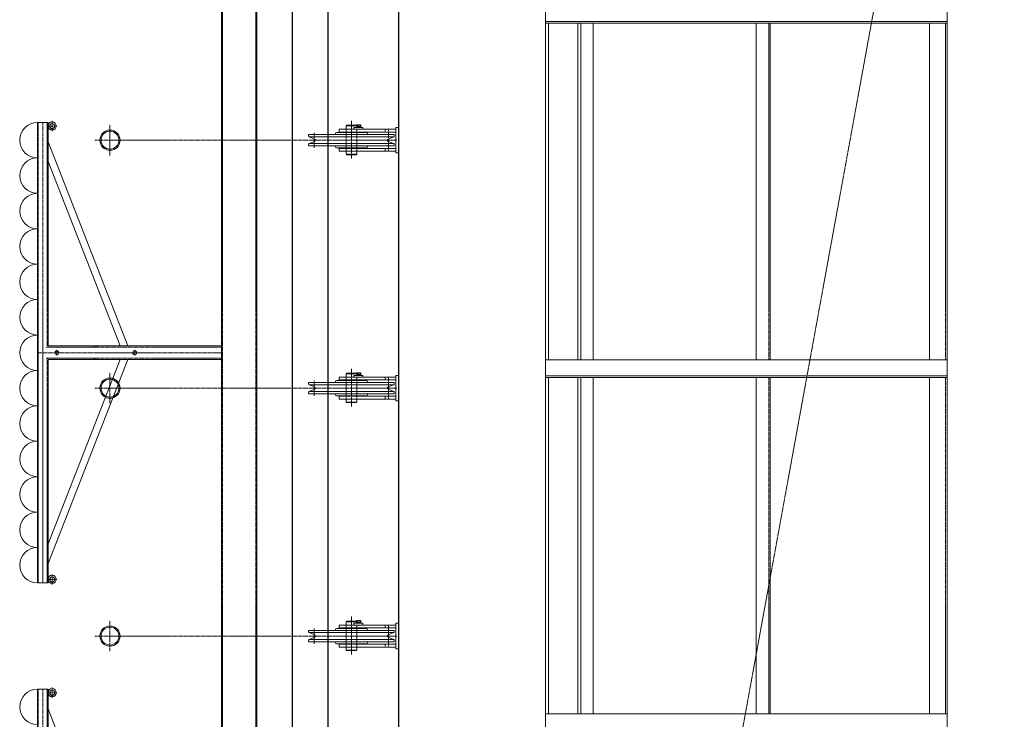
# Model space of a CAD drawing. Units: centimetres. Extents: x 242641 to 276444, y -25682 to -3464.
# Drawn here: x 252145 to 252423, y -19213 to -19015 of the extents above; entities that cross this region are included whole.
import ezdxf

# ---------------------------------------------------------------- set-up
doc = ezdxf.new("R2010")
doc.units = ezdxf.units.CM
doc.header["$MEASUREMENT"] = 0
doc.linetypes.add('CENTER', pattern=[0.00875, 0.00625, -0.00125, 0, -0.00125])
doc.linetypes.add('DASHED', pattern=[0.001, 0, -0.001])
doc.layers.add('CK_LEVEL_1', color=7, linetype='Continuous', lineweight=0)
doc.layers.add('Vrstva 2', color=7, linetype='Continuous', lineweight=0)

msp = doc.modelspace()

# ---------------------------------------------------------------- linework, layer by layer
at = {"layer": 'CK_LEVEL_1', "color": 120, "linetype": 'DASHED', "ltscale": 10}
for p, q in [((252231.5416, -18064.4012), (252231.5416, -19484.4012)), ((252251.5416, -18064.4012), (252251.5416, -19484.4012)), ((252201.8416, -18299.4012), (252201.8416, -19599.4012)), ((252211.2416, -18299.4012), (252211.2416, -19599.4012)), ((252356.1416, -19016.4012), (252356.1416, -19111.4012)), ((252406.0416, -19016.4012), (252406.0416, -19111.4012)), ((252236.7416, -19047.1012), (252236.7416, -19046.3012)), ((252236.7416, -19051.5762), (252236.7416, -19047.2262)), ((252239.7416, -19047.1012), (252239.7416, -19046.3012)), ((252239.7416, -19051.5762), (252239.7416, -19047.2262)), ((252247.7916, -19046.3012), (252247.7916, -19047.1012)), ((252248.6916, -19046.3012), (252248.6916, -19047.1012)), ((252236.7416, -19052.5012), (252236.7416, -19051.7012)), ((252239.7416, -19052.5012), (252239.7416, -19051.7012)), ((252247.7916, -19051.7012), (252247.7916, -19052.5012)), ((252248.6916, -19051.7012), (252248.6916, -19052.5012)), ((252236.7416, -19117.1012), (252236.7416, -19116.3012)), ((252239.7416, -19117.1012), (252239.7416, -19116.3012)), ((252247.7916, -19116.3012), (252247.7916, -19117.1012)), ((252248.6916, -19116.3012), (252248.6916, -19117.1012)), ((252356.1416, -19116.4012), (252356.1416, -19211.4012)), ((252406.0416, -19116.4012), (252406.0416, -19211.4012)), ((252236.7416, -19121.5762), (252236.7416, -19117.2262)), ((252239.7416, -19121.5762), (252239.7416, -19117.2262)), ((252236.7416, -19122.5012), (252236.7416, -19121.7012)), ((252239.7416, -19122.5012), (252239.7416, -19121.7012)), ((252247.7916, -19121.7012), (252247.7916, -19122.5012)), ((252248.6916, -19121.7012), (252248.6916, -19122.5012)), ((252236.7416, -19187.1012), (252236.7416, -19186.3012)), ((252239.7416, -19187.1012), (252239.7416, -19186.3012)), ((252247.7916, -19186.3012), (252247.7916, -19187.1012)), ((252248.6916, -19186.3012), (252248.6916, -19187.1012)), ((252236.7416, -19191.5762), (252236.7416, -19187.2262)), ((252239.7416, -19191.5762), (252239.7416, -19187.2262)), ((252236.7416, -19192.5012), (252236.7416, -19191.7012)), ((252239.7416, -19192.5012), (252239.7416, -19191.7012)), ((252247.7916, -19191.7012), (252247.7916, -19192.5012)), ((252248.6916, -19191.7012), (252248.6916, -19192.5012))]:
    msp.add_line(p, q, dxfattribs=at)
at = {"layer": 'CK_LEVEL_1', "color": 1, "linetype": 'CENTER', "ltscale": 10}
for p, q in [((252556.8708, -18075.7874), (252317.3708, -19387.2874)), ((252151.0416, -19174.4012), (252151.0416, -19044.4012)), ((252153.7016, -19046.8612), (252153.7016, -19043.9412)), ((252238.2416, -19054.6104), (252238.2416, -19043.9198)), ((252152.5416, -19045.4012), (252155.1616, -19045.4012)), ((252170.0416, -19053.6762), (252170.0416, -19045.1262)), ((252227.7416, -19051.5762), (252227.7416, -19047.2262)), ((252248.7416, -19051.5762), (252248.7416, -19047.2262)), ((252165.7666, -19049.4012), (252227.7416, -19049.4012)), ((252227.7416, -19049.4012), (252251.0496, -19049.4012)), ((252155.0416, -19110.2262), (252155.0416, -19108.5762)), ((252166.0416, -19107.8212), (252166.0416, -19107.5012)), ((252177.0416, -19110.2262), (252177.0416, -19108.5762)), ((252149.5416, -19109.4012), (252201.5416, -19109.4012)), ((252166.0416, -19111.3012), (252166.0416, -19110.9812)), ((252238.2416, -19124.6104), (252238.2416, -19113.9198)), ((252170.0416, -19123.6762), (252170.0416, -19115.1262)), ((252165.7666, -19119.4012), (252227.7416, -19119.4012)), ((252227.7416, -19121.5762), (252227.7416, -19117.2262)), ((252227.7416, -19119.4012), (252251.0496, -19119.4012)), ((252248.7416, -19121.5762), (252248.7416, -19117.2262)), ((252153.7016, -19174.8612), (252153.7016, -19171.9412)), ((252152.5416, -19173.4012), (252155.1616, -19173.4012)), ((252170.0416, -19193.6762), (252170.0416, -19185.1262)), ((252238.2416, -19194.6104), (252238.2416, -19183.9198)), ((252227.7416, -19191.5762), (252227.7416, -19187.2262)), ((252248.7416, -19191.5762), (252248.7416, -19187.2262)), ((252165.7666, -19189.4012), (252227.7416, -19189.4012)), ((252227.7416, -19189.4012), (252251.0496, -19189.4012)), ((252151.0416, -19334.4012), (252151.0416, -19204.4012)), ((252152.5416, -19205.4012), (252155.1616, -19205.4012)), ((252153.7016, -19206.8612), (252153.7016, -19203.9412))]:
    msp.add_line(p, q, dxfattribs=at)
at = {"layer": 'CK_LEVEL_1', "color": 120, "linetype": 'Continuous'}
for p, q in [((252293.0416, -18171.4012), (252293.0416, -19416.4012)), ((252406.5416, -18171.4012), (252406.5416, -19316.4012)), ((252406.5416, -18311.4012), (252406.5416, -19416.4012)), ((252201.5416, -18953.4012), (252201.5416, -19365.4012)), ((252211.5416, -18953.4012), (252211.5416, -19365.4012)), ((252293.0416, -19015.9012), (252406.5416, -19015.9012)), ((252293.0416, -19016.4012), (252406.5416, -19016.4012)), ((252293.8916, -19016.4012), (252293.8916, -19111.4012)), ((252302.1916, -19016.4012), (252302.1916, -19111.4012)), ((252352.5416, -19016.4012), (252352.5416, -19111.4012)), ((252356.5416, -19016.4012), (252356.5416, -19111.4012)), ((252401.5416, -19016.4012), (252401.5416, -19111.4012)), ((252293.0416, -19111.4012), (252406.5416, -19111.4012)), ((252293.0416, -19115.9012), (252406.5416, -19115.9012)), ((252293.0416, -19116.4012), (252406.5416, -19116.4012)), ((252293.8916, -19116.4012), (252293.8916, -19211.4012)), ((252302.1916, -19116.4012), (252302.1916, -19211.4012)), ((252352.5416, -19116.4012), (252352.5416, -19211.4012)), ((252356.5416, -19116.4012), (252356.5416, -19211.4012)), ((252401.5416, -19116.4012), (252401.5416, -19211.4012)), ((252293.0416, -19211.4012), (252406.5416, -19211.4012))]:
    msp.add_line(p, q, dxfattribs=at)
at = {"layer": 'CK_LEVEL_1', "color": 254, "linetype": 'Continuous'}
for p, q in [((252303.0416, -19016.4012), (252303.0416, -19111.4012)), ((252306.5416, -19016.4012), (252306.5416, -19111.4012)), ((252303.0416, -19116.4012), (252303.0416, -19211.4012)), ((252306.5416, -19116.4012), (252306.5416, -19211.4012))]:
    msp.add_line(p, q, dxfattribs=at)
at = {"layer": 'CK_LEVEL_1', "color": 3, "linetype": 'Continuous'}
for p, q in [((252149.5416, -19044.4012), (252152.5416, -19044.4012)), ((252149.5416, -19174.4012), (252149.5416, -19044.4012)), ((252152.5416, -19044.4012), (252152.5416, -19107.5012)), ((252153.7016, -19046.1112), (252153.7016, -19046.5612)), ((252153.7809, -19046.1112), (252153.7809, -19046.5612)), ((252238.2416, -19047.2262), (252234.0416, -19047.2262)), ((252234.7416, -19046.3012), (252234.7416, -19047.1012)), ((252234.7416, -19046.3012), (252250.7416, -19046.3012)), ((252234.7416, -19047.1012), (252250.7416, -19047.1012)), ((252236.7416, -19045.3512), (252236.8916, -19045.2012)), ((252239.7416, -19045.3512), (252236.7416, -19045.3512)), ((252236.7416, -19046.3012), (252236.7416, -19045.3512)), ((252236.7416, -19047.2262), (252236.7416, -19047.1012)), ((252236.8916, -19045.2012), (252239.5916, -19045.2012)), ((252238.2416, -19047.2262), (252242.4416, -19047.2262)), ((252238.9416, -19046.3012), (252238.9416, -19045.8012)), ((252238.9416, -19045.8012), (252241.4416, -19045.8012)), ((252239.5916, -19045.2012), (252239.7416, -19045.3512)), ((252239.7416, -19045.8012), (252239.7416, -19045.3512)), ((252239.7416, -19047.2262), (252239.7416, -19047.1012)), ((252239.8416, -19045.0512), (252239.7642, -19045.0958)), ((252239.7642, -19045.5512), (252239.7642, -19045.0958)), ((252239.7642, -19045.5512), (252240.9189, -19045.5512)), ((252239.7866, -19045.5512), (252239.7866, -19045.8012)), ((252240.8416, -19045.0512), (252239.8416, -19045.0512)), ((252240.0529, -19045.5512), (252240.0529, -19045.0958)), ((252240.4666, -19045.5512), (252240.2166, -19045.8012)), ((252240.6303, -19045.5512), (252240.6303, -19045.0958)), ((252240.8416, -19045.0512), (252240.9189, -19045.0958)), ((252240.8966, -19045.5512), (252240.8966, -19045.8012)), ((252240.9189, -19045.5512), (252240.9189, -19045.0958)), ((252241.4416, -19046.3012), (252241.4416, -19045.8012)), ((252250.7416, -19045.8012), (252251.5416, -19045.8012)), ((252250.7416, -19045.8012), (252250.7416, -19053.0012)), ((252251.5416, -19045.8012), (252251.5416, -19053.0012)), ((252152.5416, -19049.9012), (252175.0416, -19107.5012)), ((252226.1416, -19048.1925), (252226.1416, -19047.8012)), ((252238.2416, -19047.8012), (252226.1416, -19047.8012)), ((252226.2959, -19048.4235), (252250.1873, -19048.4235)), ((252226.2959, -19048.4235), (252227.8755, -19049.0778)), ((252226.2959, -19050.3788), (252227.8755, -19049.7245)), ((252233.7416, -19047.5262), (252233.7416, -19047.8012)), ((252238.2416, -19047.8012), (252250.3416, -19047.8012)), ((252242.7416, -19047.5262), (252242.7416, -19047.8012)), ((252250.1873, -19048.4235), (252248.6077, -19049.0778)), ((252250.1873, -19050.3788), (252248.6077, -19049.7245)), ((252250.3416, -19048.1925), (252250.3416, -19047.8012)), ((252226.1416, -19051.0012), (252226.1416, -19050.6098)), ((252238.2416, -19051.0012), (252226.1416, -19051.0012)), ((252250.1873, -19050.3788), (252226.2959, -19050.3788)), ((252233.7416, -19051.0012), (252233.7416, -19051.2762)), ((252238.2416, -19051.5762), (252234.0416, -19051.5762)), ((252234.7416, -19051.7012), (252234.7416, -19052.5012)), ((252234.7416, -19051.7012), (252250.7416, -19051.7012)), ((252234.7416, -19052.5012), (252250.7416, -19052.5012)), ((252236.7416, -19051.7012), (252236.7416, -19051.5762)), ((252236.7416, -19053.3512), (252236.7416, -19052.5012)), ((252238.2416, -19051.0012), (252250.3416, -19051.0012)), ((252238.2416, -19051.5762), (252242.4416, -19051.5762)), ((252239.7416, -19051.7012), (252239.7416, -19051.5762)), ((252239.7416, -19053.3512), (252239.7416, -19052.5012)), ((252242.7416, -19051.0012), (252242.7416, -19051.2762)), ((252250.3416, -19051.0012), (252250.3416, -19050.6098)), ((252152.5416, -19055.3979), (252172.8944, -19107.5012)), ((252236.7416, -19053.3512), (252239.7416, -19053.3512)), ((252236.7416, -19053.3512), (252236.8916, -19053.5012)), ((252236.8916, -19053.5012), (252239.5916, -19053.5012)), ((252239.5916, -19053.5012), (252239.7416, -19053.3512)), ((252250.7416, -19053.0012), (252251.5416, -19053.0012)), ((252201.5416, -19107.5012), (252152.5416, -19107.5012)), ((252201.5416, -19111.3012), (252201.5416, -19107.5012)), ((252152.5416, -19163.4044), (252172.8944, -19111.3012)), ((252152.5416, -19168.9012), (252175.0416, -19111.3012)), ((252152.5416, -19111.3012), (252152.5416, -19174.4012)), ((252201.5416, -19111.3012), (252152.5416, -19111.3012)), ((252234.7416, -19116.3012), (252234.7416, -19117.1012)), ((252234.7416, -19116.3012), (252250.7416, -19116.3012)), ((252236.7416, -19115.3512), (252236.8916, -19115.2012)), ((252239.7416, -19115.3512), (252236.7416, -19115.3512)), ((252236.7416, -19116.3012), (252236.7416, -19115.3512)), ((252236.8916, -19115.2012), (252239.5916, -19115.2012)), ((252238.9416, -19116.3012), (252238.9416, -19115.8012)), ((252238.9416, -19115.8012), (252241.4416, -19115.8012)), ((252239.5916, -19115.2012), (252239.7416, -19115.3512)), ((252239.7416, -19115.8012), (252239.7416, -19115.3512)), ((252239.8416, -19115.0512), (252239.7642, -19115.0958)), ((252239.7642, -19115.5512), (252239.7642, -19115.0958)), ((252239.7642, -19115.5512), (252240.9189, -19115.5512)), ((252239.7866, -19115.5512), (252239.7866, -19115.8012)), ((252240.8416, -19115.0512), (252239.8416, -19115.0512)), ((252240.0529, -19115.5512), (252240.0529, -19115.0958)), ((252240.4666, -19115.5512), (252240.2166, -19115.8012)), ((252240.6303, -19115.5512), (252240.6303, -19115.0958)), ((252240.8416, -19115.0512), (252240.9189, -19115.0958)), ((252240.8966, -19115.5512), (252240.8966, -19115.8012)), ((252240.9189, -19115.5512), (252240.9189, -19115.0958)), ((252241.4416, -19116.3012), (252241.4416, -19115.8012)), ((252250.7416, -19115.8012), (252251.5416, -19115.8012)), ((252250.7416, -19115.8012), (252250.7416, -19123.0012)), ((252251.5416, -19115.8012), (252251.5416, -19123.0012)), ((252226.1416, -19118.1925), (252226.1416, -19117.8012)), ((252238.2416, -19117.8012), (252226.1416, -19117.8012)), ((252226.2959, -19118.4235), (252250.1873, -19118.4235)), ((252226.2959, -19118.4235), (252227.8755, -19119.0778)), ((252233.7416, -19117.5262), (252233.7416, -19117.8012)), ((252238.2416, -19117.2262), (252234.0416, -19117.2262)), ((252234.7416, -19117.1012), (252250.7416, -19117.1012)), ((252236.7416, -19117.2262), (252236.7416, -19117.1012)), ((252238.2416, -19117.2262), (252242.4416, -19117.2262)), ((252238.2416, -19117.8012), (252250.3416, -19117.8012)), ((252239.7416, -19117.2262), (252239.7416, -19117.1012)), ((252242.7416, -19117.5262), (252242.7416, -19117.8012)), ((252250.1873, -19118.4235), (252248.6077, -19119.0778)), ((252250.3416, -19118.1925), (252250.3416, -19117.8012)), ((252226.1416, -19121.0012), (252226.1416, -19120.6098)), ((252238.2416, -19121.0012), (252226.1416, -19121.0012)), ((252226.2959, -19120.3788), (252227.8755, -19119.7245)), ((252250.1873, -19120.3788), (252226.2959, -19120.3788)), ((252233.7416, -19121.0012), (252233.7416, -19121.2762)), ((252238.2416, -19121.5762), (252234.0416, -19121.5762)), ((252234.7416, -19121.7012), (252234.7416, -19122.5012)), ((252234.7416, -19121.7012), (252250.7416, -19121.7012)), ((252236.7416, -19121.7012), (252236.7416, -19121.5762)), ((252238.2416, -19121.0012), (252250.3416, -19121.0012)), ((252238.2416, -19121.5762), (252242.4416, -19121.5762)), ((252239.7416, -19121.7012), (252239.7416, -19121.5762)), ((252242.7416, -19121.0012), (252242.7416, -19121.2762)), ((252250.1873, -19120.3788), (252248.6077, -19119.7245)), ((252250.3416, -19121.0012), (252250.3416, -19120.6098)), ((252234.7416, -19122.5012), (252250.7416, -19122.5012)), ((252236.7416, -19123.3512), (252236.7416, -19122.5012)), ((252236.7416, -19123.3512), (252239.7416, -19123.3512)), ((252236.7416, -19123.3512), (252236.8916, -19123.5012)), ((252236.8916, -19123.5012), (252239.5916, -19123.5012)), ((252239.5916, -19123.5012), (252239.7416, -19123.3512)), ((252239.7416, -19123.3512), (252239.7416, -19122.5012)), ((252250.7416, -19123.0012), (252251.5416, -19123.0012)), ((252152.5416, -19174.4012), (252149.5416, -19174.4012)), ((252153.7016, -19174.1112), (252153.7016, -19174.5612)), ((252153.7809, -19174.1112), (252153.7809, -19174.5612)), ((252234.7416, -19186.3012), (252234.7416, -19187.1012)), ((252234.7416, -19186.3012), (252250.7416, -19186.3012)), ((252236.7416, -19185.3512), (252236.8916, -19185.2012)), ((252239.7416, -19185.3512), (252236.7416, -19185.3512)), ((252236.7416, -19186.3012), (252236.7416, -19185.3512)), ((252236.8916, -19185.2012), (252239.5916, -19185.2012)), ((252238.9416, -19186.3012), (252238.9416, -19185.8012)), ((252238.9416, -19185.8012), (252241.4416, -19185.8012)), ((252239.5916, -19185.2012), (252239.7416, -19185.3512)), ((252239.7416, -19185.8012), (252239.7416, -19185.3512)), ((252239.8416, -19185.0512), (252239.7642, -19185.0958)), ((252239.7642, -19185.5512), (252239.7642, -19185.0958)), ((252239.7642, -19185.5512), (252240.9189, -19185.5512)), ((252239.7866, -19185.5512), (252239.7866, -19185.8012)), ((252240.8416, -19185.0512), (252239.8416, -19185.0512)), ((252240.0529, -19185.5512), (252240.0529, -19185.0958)), ((252240.4666, -19185.5512), (252240.2166, -19185.8012)), ((252240.6303, -19185.5512), (252240.6303, -19185.0958)), ((252240.8416, -19185.0512), (252240.9189, -19185.0958)), ((252240.8966, -19185.5512), (252240.8966, -19185.8012)), ((252240.9189, -19185.5512), (252240.9189, -19185.0958)), ((252241.4416, -19186.3012), (252241.4416, -19185.8012)), ((252250.7416, -19185.8012), (252251.5416, -19185.8012)), ((252250.7416, -19185.8012), (252250.7416, -19193.0012)), ((252251.5416, -19185.8012), (252251.5416, -19193.0012)), ((252226.1416, -19188.1925), (252226.1416, -19187.8012)), ((252238.2416, -19187.8012), (252226.1416, -19187.8012)), ((252226.2959, -19188.4235), (252250.1873, -19188.4235)), ((252226.2959, -19188.4235), (252227.8755, -19189.0778)), ((252233.7416, -19187.5262), (252233.7416, -19187.8012)), ((252238.2416, -19187.2262), (252234.0416, -19187.2262)), ((252234.7416, -19187.1012), (252250.7416, -19187.1012)), ((252236.7416, -19187.2262), (252236.7416, -19187.1012)), ((252238.2416, -19187.2262), (252242.4416, -19187.2262)), ((252238.2416, -19187.8012), (252250.3416, -19187.8012)), ((252239.7416, -19187.2262), (252239.7416, -19187.1012)), ((252242.7416, -19187.5262), (252242.7416, -19187.8012)), ((252250.1873, -19188.4235), (252248.6077, -19189.0778)), ((252250.3416, -19188.1925), (252250.3416, -19187.8012)), ((252226.1416, -19191.0012), (252226.1416, -19190.6098)), ((252238.2416, -19191.0012), (252226.1416, -19191.0012)), ((252226.2959, -19190.3788), (252227.8755, -19189.7245)), ((252250.1873, -19190.3788), (252226.2959, -19190.3788)), ((252233.7416, -19191.0012), (252233.7416, -19191.2762)), ((252238.2416, -19191.5762), (252234.0416, -19191.5762)), ((252234.7416, -19191.7012), (252234.7416, -19192.5012)), ((252234.7416, -19191.7012), (252250.7416, -19191.7012)), ((252236.7416, -19191.7012), (252236.7416, -19191.5762)), ((252238.2416, -19191.0012), (252250.3416, -19191.0012)), ((252238.2416, -19191.5762), (252242.4416, -19191.5762)), ((252239.7416, -19191.7012), (252239.7416, -19191.5762)), ((252242.7416, -19191.0012), (252242.7416, -19191.2762)), ((252250.1873, -19190.3788), (252248.6077, -19189.7245)), ((252250.3416, -19191.0012), (252250.3416, -19190.6098)), ((252234.7416, -19192.5012), (252250.7416, -19192.5012)), ((252236.7416, -19193.3512), (252236.7416, -19192.5012)), ((252236.7416, -19193.3512), (252239.7416, -19193.3512)), ((252236.7416, -19193.3512), (252236.8916, -19193.5012)), ((252236.8916, -19193.5012), (252239.5916, -19193.5012)), ((252239.5916, -19193.5012), (252239.7416, -19193.3512)), ((252239.7416, -19193.3512), (252239.7416, -19192.5012)), ((252250.7416, -19193.0012), (252251.5416, -19193.0012)), ((252149.5416, -19204.4012), (252152.5416, -19204.4012)), ((252149.5416, -19334.4012), (252149.5416, -19204.4012)), ((252152.5416, -19204.4012), (252152.5416, -19267.5012)), ((252153.7016, -19206.1112), (252153.7016, -19206.5612)), ((252153.7809, -19206.1112), (252153.7809, -19206.5612)), ((252152.5416, -19209.9012), (252175.0416, -19267.5012))]:
    msp.add_line(p, q, dxfattribs=at)
at = {"layer": 'CK_LEVEL_1', "color": 3, "linetype": 'DASHED', "ltscale": 10}
for p, q in [((252149.7916, -19174.4012), (252149.7916, -19044.4012)), ((252152.2916, -19044.4012), (252152.2916, -19107.6322)), ((252201.5416, -19107.8212), (252151.9713, -19107.8212)), ((252165.4916, -19107.8212), (252165.4916, -19107.5012)), ((252166.5916, -19107.8212), (252166.5916, -19107.5012)), ((252201.5416, -19110.9812), (252151.9713, -19110.9812)), ((252152.2916, -19111.1701), (252152.2916, -19174.4012)), ((252165.4916, -19111.3012), (252165.4916, -19110.9812)), ((252166.5916, -19111.3012), (252166.5916, -19110.9812)), ((252149.7916, -19334.4012), (252149.7916, -19204.4012)), ((252152.2916, -19204.4012), (252152.2916, -19267.6322))]:
    msp.add_line(p, q, dxfattribs=at)
at = {"layer": 'CK_LEVEL_1', "color": 1, "linetype": 'DASHED', "ltscale": 10}
for p, q in [((252153.6222, -19046.1112), (252153.6222, -19046.5612)), ((252153.6222, -19174.1112), (252153.6222, -19174.5612)), ((252153.6222, -19206.1112), (252153.6222, -19206.5612))]:
    msp.add_line(p, q, dxfattribs=at)
at = {"layer": 'CK_LEVEL_1', "color": 3, "linetype": 'Continuous'}
for centre, radius in [((252153.7016, -19045.4012), 1.16), ((252153.7016, -19045.4012), 0.71), ((252155.0416, -19109.4012), 0.55), ((252177.0416, -19109.4012), 0.55), ((252153.7016, -19173.4012), 1.16), ((252153.7016, -19173.4012), 0.71), ((252153.7016, -19205.4012), 1.16), ((252153.7016, -19205.4012), 0.71)]:
    msp.add_circle(centre, radius, dxfattribs=at)
at = {"layer": 'CK_LEVEL_1', "color": 4, "linetype": 'Continuous'}
for centre, radius in [((252170.0416, -19049.4012), 2.85), ((252170.0416, -19049.4012), 2.53), ((252170.0416, -19119.4012), 2.85), ((252170.0416, -19119.4012), 2.53), ((252170.0416, -19189.4012), 2.85), ((252170.0416, -19189.4012), 2.53)]:
    msp.add_circle(centre, radius, dxfattribs=at)
at = {"layer": 'CK_LEVEL_1', "color": 230, "linetype": 'Continuous', "extrusion": (0, 0, -1)}
for centre in [(-252149.5416, -19049.4012), (-252149.5416, -19059.4012), (-252149.5416, -19069.4012), (-252149.5416, -19079.4012), (-252149.5416, -19089.4012), (-252149.5416, -19099.4012), (-252149.5416, -19109.4012), (-252149.5416, -19119.4012), (-252149.5416, -19129.4012), (-252149.5416, -19139.4012), (-252149.5416, -19149.4012), (-252149.5416, -19159.4012), (-252149.5416, -19169.4012), (-252149.5416, -19209.4012)]:
    msp.add_arc(centre, 5, 270, 90, dxfattribs=at)
at = {"layer": 'CK_LEVEL_1', "color": 3, "linetype": 'Continuous', "extrusion": (0, 0, -1)}
for centre, radius, start, end in [((-252234.0416, -19047.5262), 0.3, 0, 90), ((-252239.9086, -19045.3067), 0.2556, 55.615753, 124.384247), ((-252240.3416, -19046.0065), 0.9553, 72.412046, 107.587954), ((-252240.7746, -19045.3067), 0.2556, 55.615753, 124.384247), ((-252242.4416, -19047.5262), 0.3, 90, 180), ((-252226.3916, -19048.1925), 0.25, 292.5, 0), ((-252227.7416, -19049.4012), 0.35, 112.5, 247.5), ((-252248.7416, -19049.4012), 0.35, 292.5, 67.5), ((-252250.0916, -19048.1925), 0.25, 180, 247.5), ((-252226.3916, -19050.6098), 0.25, 0, 67.5), ((-252234.0416, -19051.2762), 0.3, 270, 0), ((-252242.4416, -19051.2762), 0.3, 180, 270), ((-252250.0916, -19050.6098), 0.25, 112.5, 180), ((-252239.9086, -19115.3067), 0.2556, 55.615753, 124.384247), ((-252240.3416, -19116.0065), 0.9553, 72.412046, 107.587954), ((-252240.7746, -19115.3067), 0.2556, 55.615753, 124.384247), ((-252226.3916, -19118.1925), 0.25, 292.5, 0), ((-252227.7416, -19119.4012), 0.35, 112.5, 247.5), ((-252234.0416, -19117.5262), 0.3, 0, 90), ((-252242.4416, -19117.5262), 0.3, 90, 180), ((-252248.7416, -19119.4012), 0.35, 292.5, 67.5), ((-252250.0916, -19118.1925), 0.25, 180, 247.5), ((-252226.3916, -19120.6098), 0.25, 0, 67.5), ((-252234.0416, -19121.2762), 0.3, 270, 0), ((-252242.4416, -19121.2762), 0.3, 180, 270), ((-252250.0916, -19120.6098), 0.25, 112.5, 180), ((-252239.9086, -19185.3067), 0.2556, 55.615753, 124.384247), ((-252240.3416, -19186.0065), 0.9553, 72.412046, 107.587954), ((-252240.7746, -19185.3067), 0.2556, 55.615753, 124.384247), ((-252226.3916, -19188.1925), 0.25, 292.5, 0), ((-252227.7416, -19189.4012), 0.35, 112.5, 247.5), ((-252234.0416, -19187.5262), 0.3, 0, 90), ((-252242.4416, -19187.5262), 0.3, 90, 180), ((-252248.7416, -19189.4012), 0.35, 292.5, 67.5), ((-252250.0916, -19188.1925), 0.25, 180, 247.5), ((-252226.3916, -19190.6098), 0.25, 0, 67.5), ((-252234.0416, -19191.2762), 0.3, 270, 0), ((-252242.4416, -19191.2762), 0.3, 180, 270), ((-252250.0916, -19190.6098), 0.25, 112.5, 180)]:
    msp.add_arc(centre, radius, start, end, dxfattribs=at)
at = {"layer": 'Vrstva 2', "color": 7, "linetype": 'Continuous', "lineweight": 30}
for p, q in [((252221.5457, -18089.401), (252221.5457, -19539.4013)), ((252231.5457, -18089.401), (252231.5457, -19534.4013)), ((252251.5505, -18089.401), (252251.5505, -19539.4013)), ((252221.5457, -18916.7842), (252221.5457, -19539.4014)), ((252231.5457, -18916.7842), (252231.5457, -19534.4014)), ((252251.5505, -18916.7842), (252251.5505, -19539.4014))]:
    msp.add_line(p, q, dxfattribs=at)

doc.saveas('drawing.dxf')
